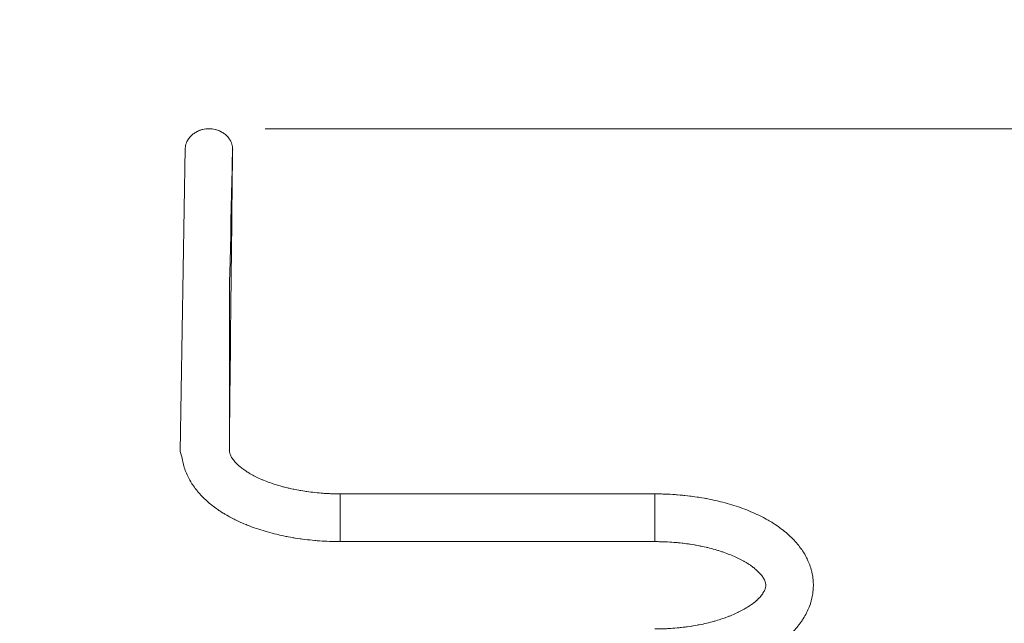
# Model space of a CAD drawing. Units: millimetres. Extents: x -9337 to 11663, y -7234 to 7616.
# Drawn here: x -258 to 616, y 3531 to 4067 of the extents above; entities that cross this region are included whole.
import ezdxf

# ---------------------------------------------------------------- set-up
doc = ezdxf.new("R2010")
doc.units = ezdxf.units.MM
doc.header["$MEASUREMENT"] = 0
doc.linetypes.add('ACAD_ISO03W100', pattern=[30, 12, -18])
doc.layers.add('InterSystem-description', color=7, linetype='Continuous', lineweight=13)
doc.layers.add('InterSystem-dimension', color=7, linetype='Continuous', lineweight=5)
doc.layers.add('Warstwa 1', color=7, linetype='Continuous')
doc.styles.add('arial', font='arial.ttf')
doc.dimstyles.new('IS_1-50(mm)', dxfattribs={"dimtxt": 100, "dimasz": 100, "dimexe": 10, "dimexo": 50, "dimgap": 10, "dimtad": 1, "dimdec": 0, "dimrnd": 0.5, "dimzin": 0, "dimtxsty": 'arial', "dimcen": 50, "dimclrd": 256, "dimclre": 256, "dimclrt": 256, "dimadec": 1, "dimazin": 0, "dimtfac": 1, "dimtdec": 0, "dimtmove": 0, "dimatfit": 3, "dimfxl": 0, "dimtolj": 1, "dimtzin": 0, "dimlwd": -1, "dimlwe": -1, "dimarcsym": 0})

# ---------------------------------------------------------------- blocks, each defined once
blk = doc.blocks.new('*D5')
at = {"layer": 'InterSystem-dimension', "transparency": 16777216}
for p, q in [((-1832.86, 5487.82), (6204.2, 5487.82)), ((6194.2, -3311.36), (6194.2, 5387.82)), ((-92.81, -3411.36), (6204.2, -3411.36))]:
    blk.add_line(p, q, dxfattribs=at)
for points in [[(6177.54, 5387.82), (6210.87, 5387.82), (6194.2, 5487.82)], [(6177.54, -3311.36), (6210.87, -3311.36), (6194.2, -3411.36)]]:
    blk.add_solid(points, dxfattribs=at)
at = {"layer": 'InterSystem-dimension', "transparency": 16777216, "insert": (6133.15, 1038.23), "char_height": 100, "attachment_point": 5, "rotation": 90, "style": 'arial'}
blk.add_mtext('\\A1;8900', dxfattribs=at)
blk = doc.blocks.new('*D6')
at = {"layer": 'InterSystem-dimension', "transparency": 16777216}
for p, q in [((-39.97, 3970.01), (5900.16, 3970.01)), ((5890.16, -1829.98), (5890.16, 3870.01)), ((-1.28, -1929.98), (5900.16, -1929.98))]:
    blk.add_line(p, q, dxfattribs=at)
for points in [[(5873.5, 3870.01), (5906.83, 3870.01), (5890.16, 3970.01)], [(5873.5, -1829.98), (5906.83, -1829.98), (5890.16, -1929.98)]]:
    blk.add_solid(points, dxfattribs=at)
at = {"layer": 'InterSystem-dimension', "transparency": 16777216, "insert": (5829.1, 1020.02), "char_height": 100, "attachment_point": 5, "rotation": 90, "style": 'arial'}
blk.add_mtext('\\A1;5900', dxfattribs=at)

msp = doc.modelspace()

# ---------------------------------------------------------------- linework, layer by layer
at = {"layer": 'InterSystem-description', "linetype": 'ACAD_ISO03W100', "ltscale": 10}
msp.add_open_spline([(15.9801, 5473.1852), (15.9801, 5473.1852), (3531.3882, 5221.8147), (3531.3882, 5221.8147), (3531.3882, 5221.8147), (3574.4916, 5225.5212), (3618.1159, 5227.4094), (3662.181, 5227.4094), (3662.181, 5227.4094), (3984.0493, 5227.4094), (4293.9772, 5124.4874), (4548.8814, 4938.6645), (4548.8814, 4938.6645), (4645.7163, 4868.0717), (4734.6078, 4785.5204), (4813.2016, 4692.1093), (4813.2016, 4692.1093), (5040.2784, 4422.2165), (5164.7404, 4081.1514), (5164.7404, 3728.837), (5164.7404, 3728.837), (5164.7404, 3728.837), (5171.6522, 2578.9326), (5171.6522, 2578.9326), (5171.6522, 2578.9326), (5171.6622, 2577.9435), (5171.6723, 2576.9544), (5171.6723, 2575.9654), (5171.6723, 2575.9654), (5171.6923, 2572.9682), (5171.7023, 2569.9611), (5171.7023, 2566.964), (5171.7023, 2566.964), (5171.7023, 2159.1325), (5008.3541, 1789.3448), (4743.3426, 1519.1422), (4743.3426, 1519.1422), (4743.3426, 1519.1422), (4106.2374, 94.4495), (4106.2374, 94.4495), (4106.2374, 94.4495), (4106.2374, 93.0308), (4106.2374, 91.6122), (4106.2374, 90.1935), (4106.2374, 90.1935), (4106.2374, 90.1935), (4106.2274, 87.616), (4106.2274, 87.616), (4106.2274, 87.616), (4106.2274, 87.616), (4105.5162, -596.1925), (4105.5162, -596.1925), (4105.5162, -596.1925), (4105.5162, -1492.3787), (3513.9285, -2250.7662), (2698.9903, -2504.1049), (2698.9903, -2504.1049), (2698.9903, -2504.1049), (637.9596, -3308.7683), (637.9596, -3308.7683), (637.9596, -3308.7683), (468.3106, -3375.0052), (283.646, -3411.3606), (90.467, -3411.3606), (90.467, -3411.3606), (-142.8104, -3411.3606), (-363.6766, -3358.3411), (-560.6722, -3263.7212), (-560.6722, -3263.7212), (-654.8526, -3218.4843), (-743.5837, -3163.7365), (-825.6035, -3100.7265), (-825.6035, -3100.7265), (-825.6035, -3100.7265), (-827.116, -3099.5576), (-827.116, -3099.5576), (-827.116, -3099.5576), (-915.8672, -3031.2027), (-996.735, -2953.1771), (-1068.1266, -2867.0391), (-1068.1266, -2867.0391), (-1244.2766, -2722.3969), (-1386.8294, -2538.5221), (-1482.3622, -2328.8319), (-1482.3622, -2328.8319), (-1482.3622, -2328.8319), (-2049.9189, -1221.0073), (-2049.9189, -1221.0073), (-2049.9189, -1221.0073), (-2050.2595, -1220.3479), (-2050.6001, -1219.6785), (-2050.9407, -1219.0192), (-2050.9407, -1219.0192), (-2055.6587, -1209.808), (-2060.2866, -1200.5368), (-2064.8243, -1191.2157), (-2064.8243, -1191.2157), (-2064.8243, -1191.2157), (-2064.8744, -1191.1058), (-2064.8744, -1191.1058), (-2064.8744, -1191.1058), (-2064.8744, -1191.1058), (-3619.3323, 1922.1682), (-3619.3323, 1922.1682), (-3619.3323, 1922.1682), (-3753.0801, 2190.043), (-3828.2982, 2492.0853), (-3828.2982, 2811.6508), (-3828.2982, 2811.6508), (-3828.2982, 2811.6508), (-3828.2982, 3490.5441), (-3828.2982, 3490.5441), (-3828.2982, 3490.5441), (-3828.2982, 4016.0334), (-3624.9018, 4494.1479), (-3292.3353, 4850.8381), (-3292.3353, 4850.8381), (-2938.773, 5230.0668), (-2439.202, 5472.0463), (-1882.8644, 5487.8213), (-1882.8644, 5487.8213), (-1863.6016, 5488.3608), (-1844.2787, 5488.6405), (-1824.8856, 5488.6405), (-1824.8856, 5488.6405), (-1681.2209, 5488.6405), (-1539.3492, 5473.2651), (-1401.4143, 5443.5135), (-1401.4143, 5443.5135), (-1401.4143, 5443.5135), (-278.9723, 5472.7956), (-278.9723, 5472.7956), (-278.9723, 5472.7956), (-229.6383, 5477.6709), (-179.6031, 5480.1686), (-128.9768, 5480.1686), (-128.9768, 5480.1686), (-105.5469, 5480.1686), (-82.1871, 5479.6191), (-58.8975, 5478.5401), (-58.8975, 5478.5401), (-33.8348, 5477.3712), (-8.8722, 5475.5829), (15.9801, 5473.1852)], degree=3, knots=[0, 0, 0, 0, 0.02702703, 0.02702703, 0.02702703, 0.02702704, 0.05405405, 0.05405405, 0.05405405, 0.05405406, 0.08108108, 0.08108108, 0.08108108, 0.08108109, 0.10810811, 0.10810811, 0.10810811, 0.10810812, 0.13513514, 0.13513514, 0.13513514, 0.13513515, 0.16216216, 0.16216216, 0.16216216, 0.16216217, 0.18918919, 0.18918919, 0.18918919, 0.1891892, 0.21621622, 0.21621622, 0.21621622, 0.21621623, 0.24324324, 0.24324324, 0.24324324, 0.24324325, 0.27027027, 0.27027027, 0.27027027, 0.27027028, 0.2972973, 0.2972973, 0.2972973, 0.29729731, 0.32432432, 0.32432432, 0.32432432, 0.32432433, 0.35135135, 0.35135135, 0.35135135, 0.35135136, 0.37837838, 0.37837838, 0.37837838, 0.37837839, 0.40540541, 0.40540541, 0.40540541, 0.40540542, 0.43243243, 0.43243243, 0.43243243, 0.43243244, 0.45945946, 0.45945946, 0.45945946, 0.45945947, 0.48648649, 0.48648649, 0.48648649, 0.4864865, 0.51351351, 0.51351351, 0.51351351, 0.51351352, 0.54054054, 0.54054054, 0.54054054, 0.54054055, 0.56756757, 0.56756757, 0.56756757, 0.56756758, 0.59459459, 0.59459459, 0.59459459, 0.5945946, 0.62162162, 0.62162162, 0.62162162, 0.62162163, 0.64864865, 0.64864865, 0.64864865, 0.64864866, 0.67567568, 0.67567568, 0.67567568, 0.67567569, 0.7027027, 0.7027027, 0.7027027, 0.70270271, 0.72972973, 0.72972973, 0.72972973, 0.72972974, 0.75675676, 0.75675676, 0.75675676, 0.75675677, 0.78378378, 0.78378378, 0.78378378, 0.78378379, 0.81081081, 0.81081081, 0.81081081, 0.81081082, 0.83783784, 0.83783784, 0.83783784, 0.83783785, 0.86486486, 0.86486486, 0.86486486, 0.86486487, 0.89189189, 0.89189189, 0.89189189, 0.8918919, 0.91891892, 0.91891892, 0.91891892, 0.91891893, 0.94594595, 0.94594595, 0.94594595, 0.94594596, 1, 1, 1, 1], dxfattribs=at)
at = {"layer": 'Warstwa 1', "color": 250, "lineweight": 9}
for points, knots in [([(-111.1134, 3951.6549), (-111.1134, 3951.6549), (-111.1134, 3951.6549), (-111.1134, 3951.6549), (-111.1134, 3951.6549), (-111.1134, 3951.6549), (-110.9239, 3954.0547), (-110.9239, 3954.0547), (-110.9239, 3954.0547), (-110.9239, 3954.0547), (-110.3853, 3956.4044), (-110.3853, 3956.4044), (-110.3853, 3956.4044), (-110.3853, 3956.4044), (-109.4975, 3958.6843), (-109.4975, 3958.6843), (-109.4975, 3958.6843), (-109.4975, 3958.6843), (-108.2805, 3960.8341), (-108.2805, 3960.8341), (-108.2805, 3960.8341), (-108.2805, 3960.8341), (-106.7343, 3962.8339), (-106.7343, 3962.8339), (-106.7343, 3962.8339), (-106.7343, 3962.8339), (-104.9188, 3964.6437), (-104.9188, 3964.6437), (-104.9188, 3964.6437), (-104.9188, 3964.6437), (-102.834, 3966.2236), (-102.834, 3966.2236), (-102.834, 3966.2236), (-102.834, 3966.2236), (-100.5397, 3967.5535), (-100.5397, 3967.5535), (-100.5397, 3967.5535), (-100.5397, 3967.5535), (-98.0559, 3968.6234), (-98.0559, 3968.6234), (-98.0559, 3968.6234), (-98.0559, 3968.6234), (-95.4324, 3969.3933), (-95.4324, 3969.3933), (-95.4324, 3969.3933), (-95.4324, 3969.3933), (-92.7192, 3969.8633), (-92.7192, 3969.8633), (-92.7192, 3969.8633), (-92.7192, 3969.8633), (-89.966, 3970.0133), (-89.966, 3970.0133), (-89.966, 3970.0133), (-89.966, 3970.0133), (-87.2029, 3969.8633), (-87.2029, 3969.8633), (-87.2029, 3969.8633), (-87.2029, 3969.8633), (-84.4896, 3969.3933), (-84.4896, 3969.3933), (-84.4896, 3969.3933), (-84.4896, 3969.3933), (-81.8662, 3968.6234), (-81.8662, 3968.6234), (-81.8662, 3968.6234), (-81.8662, 3968.6234), (-79.3923, 3967.5535), (-79.3923, 3967.5535), (-79.3923, 3967.5535), (-79.3923, 3967.5535), (-77.088, 3966.2236), (-77.088, 3966.2236), (-77.088, 3966.2236), (-77.088, 3966.2236), (-75.0032, 3964.6437), (-75.0032, 3964.6437), (-75.0032, 3964.6437), (-75.0032, 3964.6437), (-73.1877, 3962.8339), (-73.1877, 3962.8339), (-73.1877, 3962.8339), (-73.1877, 3962.8339), (-71.6516, 3960.8341), (-71.6516, 3960.8341), (-71.6516, 3960.8341), (-71.6516, 3960.8341), (-70.4246, 3958.6843), (-70.4246, 3958.6843), (-70.4246, 3958.6843), (-70.4246, 3958.6843), (-69.5368, 3956.4044), (-69.5368, 3956.4044), (-69.5368, 3956.4044), (-69.5368, 3956.4044), (-68.9982, 3954.0547), (-68.9982, 3954.0547), (-68.9982, 3954.0547), (-68.9982, 3954.0547), (-68.8186, 3951.6649), (-68.8186, 3951.6649)], [0, 0, 0, 0, 0.03846154, 0.03846154, 0.03846154, 0.03846155, 0.07692308, 0.07692308, 0.07692308, 0.07692309, 0.11538462, 0.11538462, 0.11538462, 0.11538463, 0.15384615, 0.15384615, 0.15384615, 0.15384616, 0.19230769, 0.19230769, 0.19230769, 0.1923077, 0.23076923, 0.23076923, 0.23076923, 0.23076924, 0.26923077, 0.26923077, 0.26923077, 0.26923078, 0.30769231, 0.30769231, 0.30769231, 0.30769232, 0.34615385, 0.34615385, 0.34615385, 0.34615386, 0.38461538, 0.38461538, 0.38461538, 0.38461539, 0.42307692, 0.42307692, 0.42307692, 0.42307693, 0.46153846, 0.46153846, 0.46153846, 0.46153847, 0.5, 0.5, 0.5, 0.50000001, 0.53846154, 0.53846154, 0.53846154, 0.53846155, 0.57692308, 0.57692308, 0.57692308, 0.57692309, 0.61538462, 0.61538462, 0.61538462, 0.61538463, 0.65384615, 0.65384615, 0.65384615, 0.65384616, 0.69230769, 0.69230769, 0.69230769, 0.6923077, 0.73076923, 0.73076923, 0.73076923, 0.73076924, 0.76923077, 0.76923077, 0.76923077, 0.76923078, 0.80769231, 0.80769231, 0.80769231, 0.80769232, 0.84615385, 0.84615385, 0.84615385, 0.84615386, 0.88461538, 0.88461538, 0.88461538, 0.88461539, 0.92307692, 0.92307692, 0.92307692, 0.92307693, 1, 1, 1, 1]), ([(-111.0113, 3952.8378), (-111.0113, 3952.8378), (-115.5101, 3683.3609), (-115.5101, 3683.3609), (-115.5101, 3683.3609), (-115.5101, 3683.3609), (-113.7146, 3677.7414), (-113.7146, 3677.7414), (-113.7146, 3677.7414), (-113.7146, 3677.7414), (-113.0263, 3673.7717), (-113.0263, 3673.7717), (-113.0263, 3673.7717), (-113.0263, 3673.7717), (-112.0387, 3669.852), (-112.0387, 3669.852), (-112.0387, 3669.852), (-112.0387, 3669.852), (-110.7519, 3665.9824), (-110.7519, 3665.9824), (-110.7519, 3665.9824), (-110.7519, 3665.9824), (-109.1559, 3662.1527), (-109.1559, 3662.1527), (-109.1559, 3662.1527), (-109.1559, 3662.1527), (-107.2606, 3658.393), (-107.2606, 3658.393), (-107.2606, 3658.393), (-107.2606, 3658.393), (-105.0561, 3654.6833), (-105.0561, 3654.6833), (-105.0561, 3654.6833), (-105.0561, 3654.6833), (-102.5523, 3651.0436), (-102.5523, 3651.0436), (-102.5523, 3651.0436), (-102.5523, 3651.0436), (-99.7293, 3647.4739), (-99.7293, 3647.4739), (-99.7293, 3647.4739), (-99.7293, 3647.4739), (-96.5971, 3643.9842), (-96.5971, 3643.9842), (-96.5971, 3643.9842), (-96.5971, 3643.9842), (-93.1657, 3640.5945), (-93.1657, 3640.5945), (-93.1657, 3640.5945), (-93.1657, 3640.5945), (-89.425, 3637.2948), (-89.425, 3637.2948), (-89.425, 3637.2948), (-89.425, 3637.2948), (-85.4049, 3634.1251), (-85.4049, 3634.1251), (-85.4049, 3634.1251), (-85.4049, 3634.1251), (-81.1056, 3631.0754), (-81.1056, 3631.0754), (-81.1056, 3631.0754), (-81.1056, 3631.0754), (-76.5569, 3628.1656), (-76.5569, 3628.1656), (-76.5569, 3628.1656), (-76.5569, 3628.1656), (-71.7689, 3625.4058), (-71.7689, 3625.4058), (-71.7689, 3625.4058), (-71.7689, 3625.4058), (-66.7513, 3622.7961), (-66.7513, 3622.7961), (-66.7513, 3622.7961), (-66.7513, 3622.7961), (-61.5443, 3620.3463), (-61.5443, 3620.3463), (-61.5443, 3620.3463), (-61.5443, 3620.3463), (-56.1477, 3618.0565), (-56.1477, 3618.0565), (-56.1477, 3618.0565), (-56.1477, 3618.0565), (-50.5915, 3615.9366), (-50.5915, 3615.9366), (-50.5915, 3615.9366), (-50.5915, 3615.9366), (-44.8657, 3613.9668), (-44.8657, 3613.9668), (-44.8657, 3613.9668), (-44.8657, 3613.9668), (-39.0003, 3612.177), (-39.0003, 3612.177), (-39.0003, 3612.177), (-39.0003, 3612.177), (-33.0052, 3610.5371), (-33.0052, 3610.5371), (-33.0052, 3610.5371), (-33.0052, 3610.5371), (-26.9004, 3609.0672), (-26.9004, 3609.0672), (-26.9004, 3609.0672), (-26.9004, 3609.0672), (-20.6759, 3607.7673), (-20.6759, 3607.7673), (-20.6759, 3607.7673), (-20.6759, 3607.7673), (-14.3616, 3606.6274), (-14.3616, 3606.6274), (-14.3616, 3606.6274), (-14.3616, 3606.6274), (-7.9675, 3605.6575), (-7.9675, 3605.6575), (-7.9675, 3605.6575), (-7.9675, 3605.6575), (-1.5135, 3604.8576), (-1.5135, 3604.8576), (-1.5135, 3604.8576), (-1.5135, 3604.8576), (5.0103, 3604.2177), (5.0103, 3604.2177), (5.0103, 3604.2177), (5.0103, 3604.2177), (11.564, 3603.7477), (11.564, 3603.7477), (11.564, 3603.7477), (11.564, 3603.7477), (18.1576, 3603.4477), (18.1576, 3603.4477), (18.1576, 3603.4477), (18.1576, 3603.4477), (24.7611, 3603.3177), (24.7611, 3603.3177), (24.7611, 3603.3177), (24.7611, 3603.3177), (26.6864, 3603.3077), (26.6864, 3603.3077)], [0, 0, 0, 0, 0.02857143, 0.02857143, 0.02857143, 0.02857144, 0.05714286, 0.05714286, 0.05714286, 0.05714287, 0.08571429, 0.08571429, 0.08571429, 0.0857143, 0.11428571, 0.11428571, 0.11428571, 0.11428572, 0.14285714, 0.14285714, 0.14285714, 0.14285715, 0.17142857, 0.17142857, 0.17142857, 0.17142858, 0.2, 0.2, 0.2, 0.20000001, 0.22857143, 0.22857143, 0.22857143, 0.22857144, 0.25714286, 0.25714286, 0.25714286, 0.25714287, 0.28571429, 0.28571429, 0.28571429, 0.2857143, 0.31428571, 0.31428571, 0.31428571, 0.31428572, 0.34285714, 0.34285714, 0.34285714, 0.34285715, 0.37142857, 0.37142857, 0.37142857, 0.37142858, 0.4, 0.4, 0.4, 0.40000001, 0.42857143, 0.42857143, 0.42857143, 0.42857144, 0.45714286, 0.45714286, 0.45714286, 0.45714287, 0.48571429, 0.48571429, 0.48571429, 0.4857143, 0.51428571, 0.51428571, 0.51428571, 0.51428572, 0.54285714, 0.54285714, 0.54285714, 0.54285715, 0.57142857, 0.57142857, 0.57142857, 0.57142858, 0.6, 0.6, 0.6, 0.60000001, 0.62857143, 0.62857143, 0.62857143, 0.62857144, 0.65714286, 0.65714286, 0.65714286, 0.65714287, 0.68571429, 0.68571429, 0.68571429, 0.6857143, 0.71428571, 0.71428571, 0.71428571, 0.71428572, 0.74285714, 0.74285714, 0.74285714, 0.74285715, 0.77142857, 0.77142857, 0.77142857, 0.77142858, 0.8, 0.8, 0.8, 0.80000001, 0.82857143, 0.82857143, 0.82857143, 0.82857144, 0.85714286, 0.85714286, 0.85714286, 0.85714287, 0.88571429, 0.88571429, 0.88571429, 0.8857143, 0.91428571, 0.91428571, 0.91428571, 0.91428572, 0.94285714, 0.94285714, 0.94285714, 0.94285715, 1, 1, 1, 1]), ([(26.6864, 3645.7041), (26.6864, 3645.7041), (23.7437, 3645.7241), (23.7437, 3645.7241), (23.7437, 3645.7241), (23.7437, 3645.7241), (18.0977, 3645.8741), (18.0977, 3645.8741), (18.0977, 3645.8741), (18.0977, 3645.8741), (12.4717, 3646.1741), (12.4717, 3646.1741), (12.4717, 3646.1741), (12.4717, 3646.1741), (6.9055, 3646.614), (6.9055, 3646.614), (6.9055, 3646.614), (6.9055, 3646.614), (1.3992, 3647.194), (1.3992, 3647.194), (1.3992, 3647.194), (1.3992, 3647.194), (-4.0173, 3647.9239), (-4.0173, 3647.9239), (-4.0173, 3647.9239), (-4.0173, 3647.9239), (-9.3241, 3648.7838), (-9.3241, 3648.7838), (-9.3241, 3648.7838), (-9.3241, 3648.7838), (-14.5112, 3649.7637), (-14.5112, 3649.7637), (-14.5112, 3649.7637), (-14.5112, 3649.7637), (-19.5587, 3650.8837), (-19.5587, 3650.8837), (-19.5587, 3650.8837), (-19.5587, 3650.8837), (-24.4365, 3652.1135), (-24.4365, 3652.1135), (-24.4365, 3652.1135), (-24.4365, 3652.1135), (-29.1448, 3653.4634), (-29.1448, 3653.4634), (-29.1448, 3653.4634), (-29.1448, 3653.4634), (-33.6536, 3654.9133), (-33.6536, 3654.9133), (-33.6536, 3654.9133), (-33.6536, 3654.9133), (-37.9529, 3656.4532), (-37.9529, 3656.4532), (-37.9529, 3656.4532), (-37.9529, 3656.4532), (-42.0228, 3658.073), (-42.0228, 3658.073), (-42.0228, 3658.073), (-42.0228, 3658.073), (-45.8633, 3659.7729), (-45.8633, 3659.7729), (-45.8633, 3659.7729), (-45.8633, 3659.7729), (-49.4444, 3661.5227), (-49.4444, 3661.5227), (-49.4444, 3661.5227), (-49.4444, 3661.5227), (-52.7661, 3663.3226), (-52.7661, 3663.3226), (-52.7661, 3663.3226), (-52.7661, 3663.3226), (-55.8185, 3665.1524), (-55.8185, 3665.1524), (-55.8185, 3665.1524), (-55.8185, 3665.1524), (-58.5916, 3667.0023), (-58.5916, 3667.0023), (-58.5916, 3667.0023), (-58.5916, 3667.0023), (-61.0754, 3668.8421), (-61.0754, 3668.8421), (-61.0754, 3668.8421), (-61.0754, 3668.8421), (-63.28, 3670.662), (-63.28, 3670.662), (-63.28, 3670.662), (-63.28, 3670.662), (-65.2052, 3672.4518), (-65.2052, 3672.4518), (-65.2052, 3672.4518), (-65.2052, 3672.4518), (-66.8611, 3674.1817), (-66.8611, 3674.1817), (-66.8611, 3674.1817), (-66.8611, 3674.1817), (-68.2376, 3675.8415), (-68.2376, 3675.8415), (-68.2376, 3675.8415), (-68.2376, 3675.8415), (-69.3549, 3677.4214), (-69.3549, 3677.4214), (-69.3549, 3677.4214), (-69.3549, 3677.4214), (-70.2426, 3678.8913), (-70.2426, 3678.8913), (-70.2426, 3678.8913), (-70.2426, 3678.8913), (-70.911, 3680.2711), (-70.911, 3680.2711), (-70.911, 3680.2711), (-70.911, 3680.2711), (-71.3898, 3681.561), (-71.3898, 3681.561), (-71.3898, 3681.561), (-71.3898, 3681.561), (-71.699, 3682.7909), (-71.699, 3682.7909), (-71.699, 3682.7909), (-71.699, 3682.7909), (-71.8287, 3822.019), (-71.8287, 3822.019), (-71.8287, 3822.019), (-71.8287, 3822.019), (-68.9957, 3954.0477), (-68.9957, 3954.0477), (-68.9957, 3954.0477), (-68.9957, 3954.0477), (-71.8686, 3684.5008), (-71.8686, 3684.5008)], [0, 0, 0, 0, 0.03030303, 0.03030303, 0.03030303, 0.03030304, 0.06060606, 0.06060606, 0.06060606, 0.06060607, 0.09090909, 0.09090909, 0.09090909, 0.0909091, 0.12121212, 0.12121212, 0.12121212, 0.12121213, 0.15151515, 0.15151515, 0.15151515, 0.15151516, 0.18181818, 0.18181818, 0.18181818, 0.18181819, 0.21212121, 0.21212121, 0.21212121, 0.21212122, 0.24242424, 0.24242424, 0.24242424, 0.24242425, 0.27272727, 0.27272727, 0.27272727, 0.27272728, 0.3030303, 0.3030303, 0.3030303, 0.30303031, 0.33333333, 0.33333333, 0.33333333, 0.33333334, 0.36363636, 0.36363636, 0.36363636, 0.36363637, 0.39393939, 0.39393939, 0.39393939, 0.3939394, 0.42424242, 0.42424242, 0.42424242, 0.42424243, 0.45454545, 0.45454545, 0.45454545, 0.45454546, 0.48484848, 0.48484848, 0.48484848, 0.48484849, 0.51515152, 0.51515152, 0.51515152, 0.51515153, 0.54545455, 0.54545455, 0.54545455, 0.54545456, 0.57575758, 0.57575758, 0.57575758, 0.57575759, 0.60606061, 0.60606061, 0.60606061, 0.60606062, 0.63636364, 0.63636364, 0.63636364, 0.63636365, 0.66666667, 0.66666667, 0.66666667, 0.66666668, 0.6969697, 0.6969697, 0.6969697, 0.69696971, 0.72727273, 0.72727273, 0.72727273, 0.72727274, 0.75757576, 0.75757576, 0.75757576, 0.75757577, 0.78787879, 0.78787879, 0.78787879, 0.7878788, 0.81818182, 0.81818182, 0.81818182, 0.81818183, 0.84848485, 0.84848485, 0.84848485, 0.84848486, 0.87878788, 0.87878788, 0.87878788, 0.87878789, 0.90909091, 0.90909091, 0.90909091, 0.90909092, 0.93939394, 0.93939394, 0.93939394, 0.93939395, 1, 1, 1, 1]), ([(305.9919, 3483.318), (305.9919, 3483.318), (309.5132, 3483.348), (309.5132, 3483.348), (309.5132, 3483.348), (309.5132, 3483.348), (316.1168, 3483.518), (316.1168, 3483.518), (316.1168, 3483.518), (316.1168, 3483.518), (322.6904, 3483.858), (322.6904, 3483.858), (322.6904, 3483.858), (322.6904, 3483.858), (329.2441, 3484.3679), (329.2441, 3484.3679), (329.2441, 3484.3679), (329.2441, 3484.3679), (335.738, 3485.0479), (335.738, 3485.0479), (335.738, 3485.0479), (335.738, 3485.0479), (342.182, 3485.8878), (342.182, 3485.8878), (342.182, 3485.8878), (342.182, 3485.8878), (348.5461, 3486.8977), (348.5461, 3486.8977), (348.5461, 3486.8977), (348.5461, 3486.8977), (354.8305, 3488.0676), (354.8305, 3488.0676), (354.8305, 3488.0676), (354.8305, 3488.0676), (361.0151, 3489.4075), (361.0151, 3489.4075), (361.0151, 3489.4075), (361.0151, 3489.4075), (367.09, 3490.9174), (367.09, 3490.9174), (367.09, 3490.9174), (367.09, 3490.9174), (373.0452, 3492.5772), (373.0452, 3492.5772), (373.0452, 3492.5772), (373.0452, 3492.5772), (378.8707, 3494.4171), (378.8707, 3494.4171), (378.8707, 3494.4171), (378.8707, 3494.4171), (384.5466, 3496.4069), (384.5466, 3496.4069), (384.5466, 3496.4069), (384.5466, 3496.4069), (390.0729, 3498.5667), (390.0729, 3498.5667), (390.0729, 3498.5667), (390.0729, 3498.5667), (395.4196, 3500.8965), (395.4196, 3500.8965), (395.4196, 3500.8965), (395.4196, 3500.8965), (400.5967, 3503.3863), (400.5967, 3503.3863), (400.5967, 3503.3863), (400.5967, 3503.3863), (405.5843, 3506.0361), (405.5843, 3506.0361), (405.5843, 3506.0361), (405.5843, 3506.0361), (410.3624, 3508.8558), (410.3624, 3508.8558), (410.3624, 3508.8558), (410.3624, 3508.8558), (414.9111, 3511.8456), (414.9111, 3511.8456), (414.9111, 3511.8456), (414.9111, 3511.8456), (419.2204, 3514.9953), (419.2204, 3514.9953), (419.2204, 3514.9953), (419.2204, 3514.9953), (423.2703, 3518.285), (423.2703, 3518.285), (423.2703, 3518.285), (423.2703, 3518.285), (427.041, 3521.7347), (427.041, 3521.7347), (427.041, 3521.7347), (427.041, 3521.7347), (430.5123, 3525.3144), (430.5123, 3525.3144), (430.5123, 3525.3144), (430.5123, 3525.3144), (433.6645, 3529.0041), (433.6645, 3529.0041), (433.6645, 3529.0041), (433.6645, 3529.0041), (436.4775, 3532.7938), (436.4775, 3532.7938), (436.4775, 3532.7938), (436.4775, 3532.7938), (438.9613, 3536.6634), (438.9613, 3536.6634), (438.9613, 3536.6634), (438.9613, 3536.6634), (441.096, 3540.6031), (441.096, 3540.6031), (441.096, 3540.6031), (441.096, 3540.6031), (442.8916, 3544.5828), (442.8916, 3544.5828), (442.8916, 3544.5828), (442.8916, 3544.5828), (444.3479, 3548.6024), (444.3479, 3548.6024), (444.3479, 3548.6024), (444.3479, 3548.6024), (445.4652, 3552.6421), (445.4652, 3552.6421), (445.4652, 3552.6421), (445.4652, 3552.6421), (446.2432, 3556.6817), (446.2432, 3556.6817), (446.2432, 3556.6817), (446.2432, 3556.6817), (446.7021, 3560.7314), (446.7021, 3560.7314), (446.7021, 3560.7314), (446.7021, 3560.7314), (446.8417, 3564.771), (446.8417, 3564.771), (446.8417, 3564.771), (446.8417, 3564.771), (446.6722, 3568.7907), (446.6722, 3568.7907), (446.6722, 3568.7907), (446.6722, 3568.7907), (446.1834, 3572.7703), (446.1834, 3572.7703), (446.1834, 3572.7703), (446.1834, 3572.7703), (445.3854, 3576.72), (445.3854, 3576.72), (445.3854, 3576.72), (445.3854, 3576.72), (444.2781, 3580.6297), (444.2781, 3580.6297), (444.2781, 3580.6297), (444.2781, 3580.6297), (442.8716, 3584.4793), (442.8716, 3584.4793), (442.8716, 3584.4793), (442.8716, 3584.4793), (441.1659, 3588.289), (441.1659, 3588.289), (441.1659, 3588.289), (441.1659, 3588.289), (439.1608, 3592.0287), (439.1608, 3592.0287), (439.1608, 3592.0287), (439.1608, 3592.0287), (436.8366, 3595.7084), (436.8366, 3595.7084), (436.8366, 3595.7084), (436.8366, 3595.7084), (434.2131, 3599.3281), (434.2131, 3599.3281), (434.2131, 3599.3281), (434.2131, 3599.3281), (431.2705, 3602.8678), (431.2705, 3602.8678), (431.2705, 3602.8678), (431.2705, 3602.8678), (428.0285, 3606.3175), (428.0285, 3606.3175), (428.0285, 3606.3175), (428.0285, 3606.3175), (424.4773, 3609.6772), (424.4773, 3609.6772), (424.4773, 3609.6772), (424.4773, 3609.6772), (420.6369, 3612.9269), (420.6369, 3612.9269), (420.6369, 3612.9269), (420.6369, 3612.9269), (416.5072, 3616.0566), (416.5072, 3616.0566), (416.5072, 3616.0566), (416.5072, 3616.0566), (412.1081, 3619.0564), (412.1081, 3619.0564), (412.1081, 3619.0564), (412.1081, 3619.0564), (407.4696, 3621.9061), (407.4696, 3621.9061), (407.4696, 3621.9061), (407.4696, 3621.9061), (402.5918, 3624.6159), (402.5918, 3624.6159), (402.5918, 3624.6159), (402.5918, 3624.6159), (397.5044, 3627.1657), (397.5044, 3627.1657), (397.5044, 3627.1657), (397.5044, 3627.1657), (392.2275, 3629.5555), (392.2275, 3629.5555), (392.2275, 3629.5555), (392.2275, 3629.5555), (386.7611, 3631.7753), (386.7611, 3631.7753), (386.7611, 3631.7753), (386.7611, 3631.7753), (381.1451, 3633.8451), (381.1451, 3633.8451), (381.1451, 3633.8451), (381.1451, 3633.8451), (375.3595, 3635.7449), (375.3595, 3635.7449), (375.3595, 3635.7449), (375.3595, 3635.7449), (369.4542, 3637.4748), (369.4542, 3637.4748), (369.4542, 3637.4748), (369.4542, 3637.4748), (363.4092, 3639.0447), (363.4092, 3639.0447), (363.4092, 3639.0447), (363.4092, 3639.0447), (357.2545, 3640.4545), (357.2545, 3640.4545), (357.2545, 3640.4545), (357.2545, 3640.4545), (351, 3641.6944), (351, 3641.6944), (351, 3641.6944), (351, 3641.6944), (344.6558, 3642.7743), (344.6558, 3642.7743), (344.6558, 3642.7743), (344.6558, 3642.7743), (338.2318, 3643.6743), (338.2318, 3643.6743), (338.2318, 3643.6743), (338.2318, 3643.6743), (331.7479, 3644.4242), (331.7479, 3644.4242), (331.7479, 3644.4242), (331.7479, 3644.4242), (325.2141, 3644.9942), (325.2141, 3644.9942), (325.2141, 3644.9942), (325.2141, 3644.9942), (318.6405, 3645.3941), (318.6405, 3645.3941), (318.6405, 3645.3941), (318.6405, 3645.3941), (312.0469, 3645.6341), (312.0469, 3645.6341), (312.0469, 3645.6341), (312.0469, 3645.6341), (305.9919, 3645.7041), (305.9919, 3645.7041)], [0, 0, 0, 0, 0.01492537, 0.01492537, 0.01492537, 0.01492538, 0.02985075, 0.02985075, 0.02985075, 0.02985076, 0.04477612, 0.04477612, 0.04477612, 0.04477613, 0.05970149, 0.05970149, 0.05970149, 0.0597015, 0.07462687, 0.07462687, 0.07462687, 0.07462688, 0.08955224, 0.08955224, 0.08955224, 0.08955225, 0.10447761, 0.10447761, 0.10447761, 0.10447762, 0.11940299, 0.11940299, 0.11940299, 0.119403, 0.13432836, 0.13432836, 0.13432836, 0.13432837, 0.14925373, 0.14925373, 0.14925373, 0.14925374, 0.1641791, 0.1641791, 0.1641791, 0.16417911, 0.17910448, 0.17910448, 0.17910448, 0.17910449, 0.19402985, 0.19402985, 0.19402985, 0.19402986, 0.20895522, 0.20895522, 0.20895522, 0.20895523, 0.2238806, 0.2238806, 0.2238806, 0.22388061, 0.23880597, 0.23880597, 0.23880597, 0.23880598, 0.25373134, 0.25373134, 0.25373134, 0.25373135, 0.26865672, 0.26865672, 0.26865672, 0.26865673, 0.28358209, 0.28358209, 0.28358209, 0.2835821, 0.29850746, 0.29850746, 0.29850746, 0.29850747, 0.31343284, 0.31343284, 0.31343284, 0.31343285, 0.32835821, 0.32835821, 0.32835821, 0.32835822, 0.34328358, 0.34328358, 0.34328358, 0.34328359, 0.35820896, 0.35820896, 0.35820896, 0.35820897, 0.37313433, 0.37313433, 0.37313433, 0.37313434, 0.3880597, 0.3880597, 0.3880597, 0.38805971, 0.40298507, 0.40298507, 0.40298507, 0.40298508, 0.41791045, 0.41791045, 0.41791045, 0.41791046, 0.43283582, 0.43283582, 0.43283582, 0.43283583, 0.44776119, 0.44776119, 0.44776119, 0.4477612, 0.46268657, 0.46268657, 0.46268657, 0.46268658, 0.47761194, 0.47761194, 0.47761194, 0.47761195, 0.49253731, 0.49253731, 0.49253731, 0.49253732, 0.50746269, 0.50746269, 0.50746269, 0.5074627, 0.52238806, 0.52238806, 0.52238806, 0.52238807, 0.53731343, 0.53731343, 0.53731343, 0.53731344, 0.55223881, 0.55223881, 0.55223881, 0.55223882, 0.56716418, 0.56716418, 0.56716418, 0.56716419, 0.58208955, 0.58208955, 0.58208955, 0.58208956, 0.59701493, 0.59701493, 0.59701493, 0.59701494, 0.6119403, 0.6119403, 0.6119403, 0.61194031, 0.62686567, 0.62686567, 0.62686567, 0.62686568, 0.64179104, 0.64179104, 0.64179104, 0.64179105, 0.65671642, 0.65671642, 0.65671642, 0.65671643, 0.67164179, 0.67164179, 0.67164179, 0.6716418, 0.68656716, 0.68656716, 0.68656716, 0.68656717, 0.70149254, 0.70149254, 0.70149254, 0.70149255, 0.71641791, 0.71641791, 0.71641791, 0.71641792, 0.73134328, 0.73134328, 0.73134328, 0.73134329, 0.74626866, 0.74626866, 0.74626866, 0.74626867, 0.76119403, 0.76119403, 0.76119403, 0.76119404, 0.7761194, 0.7761194, 0.7761194, 0.77611941, 0.79104478, 0.79104478, 0.79104478, 0.79104479, 0.80597015, 0.80597015, 0.80597015, 0.80597016, 0.82089552, 0.82089552, 0.82089552, 0.82089553, 0.8358209, 0.8358209, 0.8358209, 0.83582091, 0.85074627, 0.85074627, 0.85074627, 0.85074628, 0.86567164, 0.86567164, 0.86567164, 0.86567165, 0.88059701, 0.88059701, 0.88059701, 0.88059702, 0.89552239, 0.89552239, 0.89552239, 0.8955224, 0.91044776, 0.91044776, 0.91044776, 0.91044777, 0.92537313, 0.92537313, 0.92537313, 0.92537314, 0.94029851, 0.94029851, 0.94029851, 0.94029852, 0.95522388, 0.95522388, 0.95522388, 0.95522389, 0.97014925, 0.97014925, 0.97014925, 0.97014926, 1, 1, 1, 1]), ([(305.9919, 3603.3077), (305.9919, 3603.3077), (308.9446, 3603.2877), (308.9446, 3603.2877), (308.9446, 3603.2877), (308.9446, 3603.2877), (314.5906, 3603.1377), (314.5906, 3603.1377), (314.5906, 3603.1377), (314.5906, 3603.1377), (320.2166, 3602.8478), (320.2166, 3602.8478), (320.2166, 3602.8478), (320.2166, 3602.8478), (325.7827, 3602.4078), (325.7827, 3602.4078), (325.7827, 3602.4078), (325.7827, 3602.4078), (331.289, 3601.8179), (331.289, 3601.8179), (331.289, 3601.8179), (331.289, 3601.8179), (336.7056, 3601.0979), (336.7056, 3601.0979), (336.7056, 3601.0979), (336.7056, 3601.0979), (342.0124, 3600.238), (342.0124, 3600.238), (342.0124, 3600.238), (342.0124, 3600.238), (347.1995, 3599.2481), (347.1995, 3599.2481), (347.1995, 3599.2481), (347.1995, 3599.2481), (352.2469, 3598.1382), (352.2469, 3598.1382), (352.2469, 3598.1382), (352.2469, 3598.1382), (357.1248, 3596.8983), (357.1248, 3596.8983), (357.1248, 3596.8983), (357.1248, 3596.8983), (361.8331, 3595.5584), (361.8331, 3595.5584), (361.8331, 3595.5584), (361.8331, 3595.5584), (366.3419, 3594.1085), (366.3419, 3594.1085), (366.3419, 3594.1085), (366.3419, 3594.1085), (370.6412, 3592.5686), (370.6412, 3592.5686), (370.6412, 3592.5686), (370.6412, 3592.5686), (374.7111, 3590.9488), (374.7111, 3590.9488), (374.7111, 3590.9488), (374.7111, 3590.9488), (378.5515, 3589.2489), (378.5515, 3589.2489), (378.5515, 3589.2489), (378.5515, 3589.2489), (382.1326, 3587.4891), (382.1326, 3587.4891), (382.1326, 3587.4891), (382.1326, 3587.4891), (385.4544, 3585.6892), (385.4544, 3585.6892), (385.4544, 3585.6892), (385.4544, 3585.6892), (388.5068, 3583.8594), (388.5068, 3583.8594), (388.5068, 3583.8594), (388.5068, 3583.8594), (391.2799, 3582.0196), (391.2799, 3582.0196), (391.2799, 3582.0196), (391.2799, 3582.0196), (393.7637, 3580.1797), (393.7637, 3580.1797), (393.7637, 3580.1797), (393.7637, 3580.1797), (395.9682, 3578.3499), (395.9682, 3578.3499), (395.9682, 3578.3499), (395.9682, 3578.3499), (397.8934, 3576.57), (397.8934, 3576.57), (397.8934, 3576.57), (397.8934, 3576.57), (399.5394, 3574.8302), (399.5394, 3574.8302), (399.5394, 3574.8302), (399.5394, 3574.8302), (400.9259, 3573.1703), (400.9259, 3573.1703), (400.9259, 3573.1703), (400.9259, 3573.1703), (402.0431, 3571.6004), (402.0431, 3571.6004), (402.0431, 3571.6004), (402.0431, 3571.6004), (402.9309, 3570.1206), (402.9309, 3570.1206), (402.9309, 3570.1206), (402.9309, 3570.1206), (403.5993, 3568.7407), (403.5993, 3568.7407), (403.5993, 3568.7407), (403.5993, 3568.7407), (404.0781, 3567.4608), (404.0781, 3567.4608), (404.0781, 3567.4608), (404.0781, 3567.4608), (404.3873, 3566.2309), (404.3873, 3566.2309), (404.3873, 3566.2309), (404.3873, 3566.2309), (404.5369, 3564.991), (404.5369, 3564.991), (404.5369, 3564.991), (404.5369, 3564.991), (404.497, 3563.5611), (404.497, 3563.5611), (404.497, 3563.5611), (404.497, 3563.5611), (404.2776, 3562.2812), (404.2776, 3562.2812), (404.2776, 3562.2812), (404.2776, 3562.2812), (403.8885, 3561.0014), (403.8885, 3561.0014), (403.8885, 3561.0014), (403.8885, 3561.0014), (403.3299, 3559.6815), (403.3299, 3559.6815), (403.3299, 3559.6815), (403.3299, 3559.6815), (402.5818, 3558.2916), (402.5818, 3558.2916), (402.5818, 3558.2916), (402.5818, 3558.2916), (401.5244, 3556.6717), (401.5244, 3556.6717), (401.5244, 3556.6717), (401.5244, 3556.6717), (400.2276, 3554.9819), (400.2276, 3554.9819), (400.2276, 3554.9819), (400.2276, 3554.9819), (398.6615, 3553.242), (398.6615, 3553.242), (398.6615, 3553.242), (398.6615, 3553.242), (396.846, 3551.4522), (396.846, 3551.4522), (396.846, 3551.4522), (396.846, 3551.4522), (394.7413, 3549.6323), (394.7413, 3549.6323), (394.7413, 3549.6323), (394.7413, 3549.6323), (392.3772, 3547.7925), (392.3772, 3547.7925), (392.3772, 3547.7925), (392.3772, 3547.7925), (389.7238, 3545.9526), (389.7238, 3545.9526), (389.7238, 3545.9526), (389.7238, 3545.9526), (386.801, 3544.1228), (386.801, 3544.1228), (386.801, 3544.1228), (386.801, 3544.1228), (383.6189, 3542.313), (383.6189, 3542.313), (383.6189, 3542.313), (383.6189, 3542.313), (380.1675, 3540.5531), (380.1675, 3540.5531), (380.1675, 3540.5531), (380.1675, 3540.5531), (376.4667, 3538.8333), (376.4667, 3538.8333), (376.4667, 3538.8333), (376.4667, 3538.8333), (372.5265, 3537.1934), (372.5265, 3537.1934), (372.5265, 3537.1934), (372.5265, 3537.1934), (368.3469, 3535.6135), (368.3469, 3535.6135), (368.3469, 3535.6135), (368.3469, 3535.6135), (363.9578, 3534.1337), (363.9578, 3534.1337), (363.9578, 3534.1337), (363.9578, 3534.1337), (359.3692, 3532.7438), (359.3692, 3532.7438), (359.3692, 3532.7438), (359.3692, 3532.7438), (354.5911, 3531.4639), (354.5911, 3531.4639), (354.5911, 3531.4639), (354.5911, 3531.4639), (349.6334, 3530.294), (349.6334, 3530.294), (349.6334, 3530.294), (349.6334, 3530.294), (344.5361, 3529.2541), (344.5361, 3529.2541), (344.5361, 3529.2541), (344.5361, 3529.2541), (339.2991, 3528.3342), (339.2991, 3528.3342), (339.2991, 3528.3342), (339.2991, 3528.3342), (333.9424, 3527.5442), (333.9424, 3527.5442), (333.9424, 3527.5442), (333.9424, 3527.5442), (328.486, 3526.8943), (328.486, 3526.8943), (328.486, 3526.8943), (328.486, 3526.8943), (322.9498, 3526.3843), (322.9498, 3526.3843), (322.9498, 3526.3843), (322.9498, 3526.3843), (317.3637, 3526.0144), (317.3637, 3526.0144), (317.3637, 3526.0144), (317.3637, 3526.0144), (311.7277, 3525.7944), (311.7277, 3525.7944), (311.7277, 3525.7944), (311.7277, 3525.7944), (305.9919, 3525.7144), (305.9919, 3525.7144)], [0, 0, 0, 0, 0.01639344, 0.01639344, 0.01639344, 0.01639345, 0.03278689, 0.03278689, 0.03278689, 0.0327869, 0.04918033, 0.04918033, 0.04918033, 0.04918034, 0.06557377, 0.06557377, 0.06557377, 0.06557378, 0.08196721, 0.08196721, 0.08196721, 0.08196722, 0.09836066, 0.09836066, 0.09836066, 0.09836067, 0.1147541, 0.1147541, 0.1147541, 0.11475411, 0.13114754, 0.13114754, 0.13114754, 0.13114755, 0.14754098, 0.14754098, 0.14754098, 0.14754099, 0.16393443, 0.16393443, 0.16393443, 0.16393444, 0.18032787, 0.18032787, 0.18032787, 0.18032788, 0.19672131, 0.19672131, 0.19672131, 0.19672132, 0.21311475, 0.21311475, 0.21311475, 0.21311476, 0.2295082, 0.2295082, 0.2295082, 0.22950821, 0.24590164, 0.24590164, 0.24590164, 0.24590165, 0.26229508, 0.26229508, 0.26229508, 0.26229509, 0.27868852, 0.27868852, 0.27868852, 0.27868853, 0.29508197, 0.29508197, 0.29508197, 0.29508198, 0.31147541, 0.31147541, 0.31147541, 0.31147542, 0.32786885, 0.32786885, 0.32786885, 0.32786886, 0.3442623, 0.3442623, 0.3442623, 0.34426231, 0.36065574, 0.36065574, 0.36065574, 0.36065575, 0.37704918, 0.37704918, 0.37704918, 0.37704919, 0.39344262, 0.39344262, 0.39344262, 0.39344263, 0.40983607, 0.40983607, 0.40983607, 0.40983608, 0.42622951, 0.42622951, 0.42622951, 0.42622952, 0.44262295, 0.44262295, 0.44262295, 0.44262296, 0.45901639, 0.45901639, 0.45901639, 0.4590164, 0.47540984, 0.47540984, 0.47540984, 0.47540985, 0.49180328, 0.49180328, 0.49180328, 0.49180329, 0.50819672, 0.50819672, 0.50819672, 0.50819673, 0.52459016, 0.52459016, 0.52459016, 0.52459017, 0.54098361, 0.54098361, 0.54098361, 0.54098362, 0.55737705, 0.55737705, 0.55737705, 0.55737706, 0.57377049, 0.57377049, 0.57377049, 0.5737705, 0.59016393, 0.59016393, 0.59016393, 0.59016394, 0.60655738, 0.60655738, 0.60655738, 0.60655739, 0.62295082, 0.62295082, 0.62295082, 0.62295083, 0.63934426, 0.63934426, 0.63934426, 0.63934427, 0.6557377, 0.6557377, 0.6557377, 0.65573771, 0.67213115, 0.67213115, 0.67213115, 0.67213116, 0.68852459, 0.68852459, 0.68852459, 0.6885246, 0.70491803, 0.70491803, 0.70491803, 0.70491804, 0.72131148, 0.72131148, 0.72131148, 0.72131149, 0.73770492, 0.73770492, 0.73770492, 0.73770493, 0.75409836, 0.75409836, 0.75409836, 0.75409837, 0.7704918, 0.7704918, 0.7704918, 0.77049181, 0.78688525, 0.78688525, 0.78688525, 0.78688526, 0.80327869, 0.80327869, 0.80327869, 0.8032787, 0.81967213, 0.81967213, 0.81967213, 0.81967214, 0.83606557, 0.83606557, 0.83606557, 0.83606558, 0.85245902, 0.85245902, 0.85245902, 0.85245903, 0.86885246, 0.86885246, 0.86885246, 0.86885247, 0.8852459, 0.8852459, 0.8852459, 0.88524591, 0.90163934, 0.90163934, 0.90163934, 0.90163935, 0.91803279, 0.91803279, 0.91803279, 0.9180328, 0.93442623, 0.93442623, 0.93442623, 0.93442624, 0.95081967, 0.95081967, 0.95081967, 0.95081968, 0.96721311, 0.96721311, 0.96721311, 0.96721312, 1, 1, 1, 1])]:
    msp.add_open_spline(points, degree=3, knots=knots, dxfattribs=at)
for points in [[(305.9919, 3645.7041), (305.9919, 3645.7041), (26.6864, 3645.7041), (26.6864, 3645.7041)], [(26.6864, 3603.3077), (26.6864, 3603.3077), (26.6864, 3645.7041), (26.6864, 3645.7041)], [(26.6864, 3624.5059), (26.6864, 3624.5059), (26.6864, 3645.7041), (26.6864, 3645.7041)], [(305.9919, 3645.7041), (305.9919, 3645.7041), (305.9919, 3603.3077), (305.9919, 3603.3077)], [(305.9919, 3624.5059), (305.9919, 3624.5059), (305.9919, 3645.7041), (305.9919, 3645.7041)], [(26.6864, 3603.3077), (26.6864, 3603.3077), (26.6864, 3624.5059), (26.6864, 3624.5059)], [(305.9919, 3624.5059), (305.9919, 3624.5059), (305.9919, 3603.3077), (305.9919, 3603.3077)], [(26.6864, 3603.3077), (26.6864, 3603.3077), (305.9919, 3603.3077), (305.9919, 3603.3077)]]:
    msp.add_open_spline(points, degree=3, dxfattribs=at)

# ---------------------------------------------------------------- dimensions: what is measured, and where the dimension line sits
at = {"layer": 'InterSystem-dimension'}
dim = msp.add_linear_dim(base=(6194.2038, 5487.8213), p1=(-142.8104, -3411.3606), p2=(-1882.8644, 5487.8213), angle=90, text='8900', dimstyle='IS_1-50(mm)', dxfattribs=at)
dim.commit()
dim.dimension.update_dxf_attribs({"geometry": '*D5', "text_midpoint": (6133.1465, 1038.2303)})
dim = msp.add_linear_dim(base=(5890.162, 3970.0132), p1=(-51.2831, -1929.9757), p2=(-89.9674, 3970.0132), angle=90, dimstyle='IS_1-50(mm)', dxfattribs=at)
dim.commit()
dim.dimension.update_dxf_attribs({"geometry": '*D6', "text_midpoint": (5829.1047, 1020.0188)})

doc.saveas('drawing.dxf')
